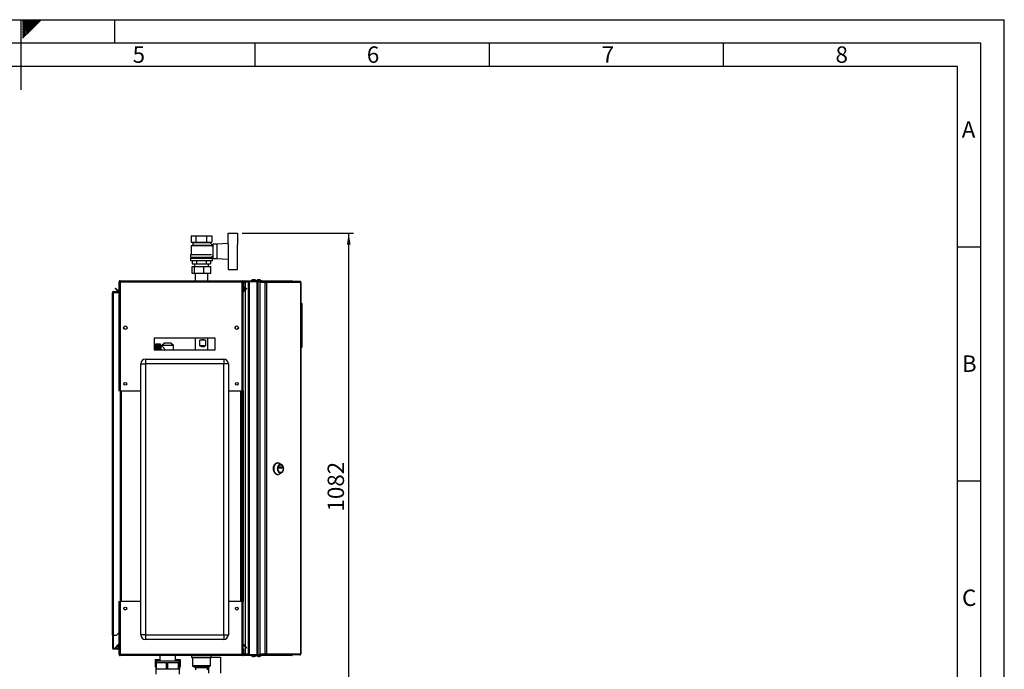
# Model space of a CAD drawing. Units: millimetres. Extents: x 0 to 420, y 0 to 297.
# Drawn here: x 210 to 420, y 158 to 297 of the extents above; entities that cross this region are included whole.
import ezdxf

# ---------------------------------------------------------------- set-up
doc = ezdxf.new("R2010")
doc.units = ezdxf.units.MM
for name, color, linetype in [('1', 7, 'Continuous'), ('61', 7, 'Continuous'), ('62', 7, 'Continuous')]:
    doc.layers.add(name, color=color, linetype=linetype)
doc.styles.add('SLDTEXTSTYLE0', font='TXT', dxfattribs={"width": 0.75})
doc.styles.add('SLDTEXTSTYLE1', font='TXT', dxfattribs={"width": 0.605})
doc.dimstyles.new('SLDDIMSTYLE0', dxfattribs={"dimtxt": 3.5, "dimasz": 2.5, "dimexe": 0, "dimexo": 0.0625, "dimgap": 0.875, "dimtad": 1, "dimdec": 0, "dimlfac": 10, "dimrnd": 1e-09, "dimzin": 12, "dimdsep": 46, "dimtxsty": 'SLDTEXTSTYLE1', "dimsah": 1, "dimcen": 0.09, "dimadec": 0, "dimazin": 3, "dimtfac": 1, "dimtdec": 0, "dimtofl": 0, "dimtmove": 0, "dimatfit": 3, "dimfxl": 1, "dimfrac": 2, "dimtolj": 1, "dimtzin": 12, "dimarcsym": 0})

# ---------------------------------------------------------------- blocks, each defined once
blk = doc.blocks.new('_D_1')
at = {"layer": '1'}
for p, q in [((257.29, 251.42), (281.04, 251.42)), ((280.04, 143.18), (280.04, 251.42)), ((243.35, 143.18), (281.04, 143.18))]:
    blk.add_line(p, q, dxfattribs=at)
for points in [[(280.04, 251.42), (279.64, 248.92), (280.44, 248.92)], [(280.04, 143.18), (280.44, 145.68), (279.64, 145.68)]]:
    blk.add_solid(points, dxfattribs=at)
at = {"layer": '1', "insert": (275.53, 191.96), "char_height": 3.5, "attachment_point": 1, "rotation": 90, "style": 'SLDTEXTSTYLE1'}
blk.add_mtext('1082', dxfattribs=at)

msp = doc.modelspace()

# ---------------------------------------------------------------- linework, layer by layer
at = {"color": 7, "linetype": 'Continuous', "lineweight": 30}
for p, q in [((246.39, 250.87), (246.39, 249.47)), ((246.39, 250.87), (247.49, 250.87)), ((247.49, 249.47), (247.49, 250.87)), ((247.49, 250.87), (249.69, 250.87)), ((249.69, 250.87), (249.69, 249.47)), ((249.69, 250.87), (250.78, 250.87)), ((250.78, 250.87), (250.78, 249.47)), ((254.29, 248.96), (254.29, 251.42)), ((254.29, 251.42), (256.29, 251.42)), ((256.29, 251.42), (256.29, 248.97)), ((246.39, 249.47), (247.49, 249.47)), ((246.79, 248.82), (246.39, 248.72)), ((246.39, 248.72), (246.39, 246.82)), ((250.78, 248.72), (246.39, 248.72)), ((246.69, 249.47), (246.79, 249.42)), ((246.79, 249.42), (246.79, 248.82)), ((246.79, 249.42), (250.39, 249.42)), ((246.79, 248.82), (250.38, 248.82)), ((247.49, 249.47), (249.69, 249.47)), ((249.69, 249.47), (250.78, 249.47)), ((250.99, 248.78), (250.38, 249.39)), ((250.39, 249.42), (250.49, 249.47)), ((250.39, 249.38), (250.39, 249.42)), ((250.59, 248.77), (250.59, 248.77)), ((250.99, 248.77), (250.59, 248.77)), ((250.78, 248.57), (250.99, 248.78)), ((250.99, 248.51), (250.99, 248.77)), ((251.04, 248.52), (250.99, 248.52)), ((251.89, 249.07), (251.04, 249.07)), ((251.04, 249.07), (251.04, 245.97)), ((254.29, 249.17), (251.89, 249.07)), ((251.89, 249.07), (251.89, 245.97)), ((254.39, 246.07), (254.39, 248.97)), ((256.29, 246.07), (256.29, 248.97)), ((256.31, 248.92), (256.29, 248.92)), ((256.31, 246.12), (256.31, 248.92)), ((246.24, 246.07), (246.24, 245.57)), ((246.24, 246.07), (250.94, 246.07)), ((246.29, 246.82), (246.29, 246.27)), ((246.29, 246.82), (250.77, 246.82)), ((246.29, 246.27), (250.89, 246.27)), ((246.49, 246.27), (246.49, 246.07)), ((250.69, 246.07), (250.69, 246.27)), ((250.89, 246.27), (250.89, 246.52)), ((250.89, 246.52), (251.04, 246.52)), ((250.94, 245.57), (250.94, 246.07)), ((251.04, 245.97), (251.89, 245.97)), ((251.89, 245.97), (254.29, 245.88)), ((254.29, 246.08), (254.29, 243.62)), ((256.29, 246.12), (256.31, 246.12)), ((256.29, 243.62), (256.29, 246.07)), ((246.24, 245.57), (250.94, 245.57)), ((246.6, 242.76), (246.6, 244.26)), ((246.6, 244.26), (247.08, 244.26)), ((246.63, 245.57), (246.63, 244.87)), ((246.63, 244.87), (247.61, 244.87)), ((247.08, 242.76), (247.08, 244.26)), ((247.08, 244.26), (249.07, 244.26)), ((247.09, 244.87), (247.09, 244.26)), ((247.61, 244.87), (247.61, 245.57)), ((247.61, 244.87), (249.57, 244.87)), ((249.07, 242.76), (249.07, 244.26)), ((249.07, 244.26), (250.58, 244.26)), ((249.57, 245.57), (249.57, 244.87)), ((249.57, 244.87), (250.55, 244.87)), ((250.09, 244.26), (250.09, 244.87)), ((250.55, 245.57), (250.55, 244.87)), ((250.58, 242.76), (250.58, 244.26)), ((247.08, 242.76), (246.6, 242.76)), ((249.07, 242.76), (247.08, 242.76)), ((247.24, 242.76), (247.24, 241.22)), ((250.58, 242.76), (249.07, 242.76)), ((249.93, 241.22), (249.93, 242.76)), ((254.29, 243.62), (256.29, 243.62)), ((230.17, 239.57), (230.27, 239.68)), ((230.85, 239.1), (230.27, 239.68)), ((230.99, 240.99), (231.14, 240.99)), ((230.99, 240.99), (230.99, 240.92)), ((230.99, 240.92), (230.99, 217.72)), ((231.14, 240.99), (231.14, 240.98)), ((231.22, 241.22), (231.22, 240.99)), ((231.22, 241.22), (257.26, 241.22)), ((231.22, 240.99), (231.22, 217.72)), ((231.22, 240.99), (257.26, 240.99)), ((257.26, 240.99), (257.26, 241.22)), ((257.26, 217.72), (257.26, 240.99)), ((257.49, 240.99), (257.34, 240.99)), ((257.34, 240.98), (257.34, 240.99)), ((257.64, 240.99), (257.49, 240.99)), ((257.49, 239.92), (257.49, 240.99)), ((257.49, 239.92), (257.64, 239.92)), ((257.49, 217.72), (257.49, 239.92)), ((257.64, 239.91), (257.49, 239.9)), ((257.49, 239.9), (257.55, 239.21)), ((258.2, 239.68), (257.62, 239.1)), ((257.64, 239.92), (257.64, 240.99)), ((257.64, 239.91), (257.7, 239.23)), ((257.72, 241.07), (257.72, 241.22)), ((257.72, 241.22), (260.61, 241.22)), ((257.72, 241.07), (260.61, 241.07)), ((257.94, 241.02), (257.94, 241.07)), ((258.64, 241.02), (257.94, 241.02)), ((258.64, 240.95), (257.94, 240.95)), ((257.94, 240.95), (257.94, 239.41)), ((258.31, 239.57), (258.2, 239.68)), ((258.64, 161.37), (258.64, 241.07)), ((258.87, 161.37), (258.87, 241.07)), ((258.87, 241.07), (260.51, 241.07)), ((260.51, 161.37), (260.51, 241.07)), ((260.61, 241.07), (260.61, 241.22)), ((260.61, 241.22), (262.38, 241.22)), ((260.61, 241.07), (260.66, 241.07)), ((260.66, 241.07), (260.69, 241.07)), ((260.69, 161.37), (260.69, 241.07)), ((260.69, 241.07), (261.09, 241.07)), ((261.09, 241.12), (261.09, 240.97)), ((261.09, 241.12), (262.14, 241.12)), ((261.09, 240.97), (262.14, 240.97)), ((261.09, 240.89), (261.09, 161.55)), ((262.14, 240.89), (261.09, 240.89)), ((262.14, 240.97), (262.14, 241.12)), ((262.14, 241.12), (262.29, 241.12)), ((262.14, 240.97), (262.29, 240.97)), ((262.14, 240.89), (262.14, 161.55)), ((262.14, 240.89), (262.47, 240.89)), ((262.29, 241.12), (262.29, 240.97)), ((262.29, 241.12), (269.57, 241.12)), ((262.3, 240.89), (262.3, 240.97)), ((262.38, 241.12), (262.38, 241.22)), ((262.38, 241.22), (267.81, 241.22)), ((262.47, 240.89), (262.47, 161.55)), ((269.78, 240.89), (262.47, 240.89)), ((269.61, 241.12), (269.57, 241.12)), ((269.78, 161.55), (269.78, 240.89)), ((269.84, 240.89), (269.78, 240.89)), ((269.84, 240.89), (269.84, 161.55)), ((229.59, 165.57), (229.59, 238.69)), ((229.59, 238.69), (229.82, 238.69)), ((229.82, 238.77), (229.82, 238.92)), ((229.82, 238.92), (230.99, 238.92)), ((229.82, 238.77), (230.99, 238.77)), ((229.82, 165.57), (229.82, 238.69)), ((230.99, 238.69), (229.82, 238.69)), ((230.75, 238.99), (230.17, 239.57)), ((230.85, 239.1), (230.75, 238.99)), ((257.55, 239.21), (257.7, 239.23)), ((257.62, 239.1), (257.73, 238.99)), ((258.31, 239.57), (257.73, 238.99)), ((257.94, 239.2), (257.94, 163.25)), ((269.89, 236.52), (269.84, 236.52)), ((269.89, 226.92), (269.89, 236.52)), ((270.04, 236.37), (269.89, 236.52)), ((270.04, 236.37), (270.04, 227.07)), ((232.64, 231.42), (232.64, 231.02)), ((255.84, 231.02), (255.84, 231.42)), ((251.49, 228.97), (238.49, 228.97)), ((238.49, 228.97), (238.49, 226.47)), ((239.85, 227.71), (238.75, 227.71)), ((238.75, 227.71), (239.6, 227.71)), ((238.75, 227.71), (238.75, 227.71)), ((238.75, 227.71), (238.75, 227.7)), ((238.75, 227.7), (239.6, 227.7)), ((238.75, 227.7), (238.75, 227.7)), ((239.6, 227.7), (238.75, 227.7)), ((238.75, 227.7), (238.75, 227.69)), ((238.75, 227.68), (238.75, 227.69)), ((239.6, 227.69), (238.75, 227.69)), ((238.75, 227.68), (239.6, 227.68)), ((238.75, 227.68), (238.75, 227.66)), ((238.75, 227.65), (238.75, 227.66)), ((239.6, 227.66), (238.75, 227.66)), ((238.75, 227.65), (239.6, 227.65)), ((238.75, 227.65), (238.75, 227.62)), ((238.75, 227.6), (238.75, 227.62)), ((239.6, 227.62), (238.75, 227.62)), ((238.75, 227.6), (239.6, 227.6)), ((238.75, 227.6), (238.75, 227.57)), ((238.75, 227.55), (238.75, 227.57)), ((239.6, 227.57), (238.75, 227.57)), ((238.75, 227.55), (239.6, 227.55)), ((238.75, 227.55), (238.75, 227.5)), ((238.75, 227.48), (238.75, 227.5)), ((239.6, 227.5), (238.75, 227.5)), ((238.75, 227.48), (239.6, 227.48)), ((238.75, 227.48), (238.75, 227.43)), ((238.75, 227.41), (238.75, 227.43)), ((239.6, 227.43), (238.75, 227.43)), ((238.75, 227.41), (239.6, 227.41)), ((238.75, 227.41), (238.75, 227.35)), ((238.75, 227.32), (238.75, 227.35)), ((239.6, 227.35), (238.75, 227.35)), ((238.75, 227.32), (239.6, 227.32)), ((238.75, 227.32), (238.75, 227.26)), ((238.75, 227.23), (238.75, 227.26)), ((239.6, 227.26), (238.75, 227.26)), ((238.75, 227.23), (239.6, 227.23)), ((238.75, 227.23), (238.75, 227.15)), ((238.75, 227.13), (238.75, 227.15)), ((239.6, 227.15), (238.75, 227.15)), ((238.75, 227.13), (239.6, 227.13)), ((238.75, 227.13), (238.75, 227.05)), ((238.75, 227.02), (238.75, 227.05)), ((239.6, 227.05), (238.75, 227.05)), ((239.6, 227.7), (239.6, 227.71)), ((239.6, 227.69), (239.6, 227.7)), ((239.6, 227.66), (239.6, 227.68)), ((239.6, 227.62), (239.6, 227.65)), ((239.6, 227.57), (239.6, 227.6)), ((239.6, 227.5), (239.6, 227.55)), ((239.6, 227.43), (239.6, 227.48)), ((239.6, 227.35), (239.6, 227.41)), ((239.6, 227.26), (239.6, 227.32)), ((239.6, 227.15), (239.6, 227.23)), ((239.6, 227.05), (239.6, 227.13)), ((239.85, 226.47), (239.85, 227.71)), ((240.18, 227.31), (239.95, 227.31)), ((239.95, 227.31), (239.95, 226.47)), ((240.69, 227.92), (240.17, 227.42)), ((240.17, 227.42), (240.17, 227.31)), ((242.6, 227.42), (240.17, 227.42)), ((242.08, 227.92), (240.69, 227.92)), ((242.6, 227.42), (242.08, 227.92)), ((242.6, 226.47), (242.6, 227.42)), ((247.24, 228.97), (247.24, 226.47)), ((248.27, 227.32), (248.27, 228.52)), ((249.46, 228.52), (248.27, 228.52)), ((249.46, 227.32), (248.27, 227.32)), ((249.46, 228.52), (249.46, 227.32)), ((249.93, 226.47), (249.93, 228.97)), ((251.49, 226.47), (251.49, 228.97)), ((269.89, 226.92), (270.04, 227.07)), ((238.49, 226.47), (251.49, 226.47)), ((238.75, 227.02), (239.6, 227.02)), ((238.75, 227.02), (238.75, 226.93)), ((238.75, 226.9), (238.75, 226.93)), ((239.6, 226.93), (238.75, 226.93)), ((238.75, 226.9), (239.6, 226.9)), ((238.75, 226.9), (238.75, 226.81)), ((238.75, 226.78), (238.75, 226.81)), ((239.6, 226.81), (238.75, 226.81)), ((238.75, 226.78), (239.6, 226.78)), ((238.75, 226.78), (238.75, 226.68)), ((238.75, 226.65), (238.75, 226.68)), ((239.6, 226.68), (238.75, 226.68)), ((238.75, 226.65), (239.6, 226.65)), ((238.75, 226.65), (238.75, 226.56)), ((238.75, 226.52), (238.75, 226.56)), ((239.6, 226.56), (238.75, 226.56)), ((238.75, 226.52), (239.6, 226.52)), ((238.75, 226.52), (238.75, 226.47)), ((239.6, 226.93), (239.6, 227.02)), ((239.6, 226.81), (239.6, 226.9)), ((239.6, 226.68), (239.6, 226.78)), ((239.6, 226.56), (239.6, 226.65)), ((239.6, 226.47), (239.6, 226.52)), ((269.89, 226.92), (269.84, 226.92)), ((235.64, 223.52), (236.64, 223.52)), ((235.64, 165.62), (235.64, 223.52)), ((236.64, 224.52), (236.64, 223.52)), ((236.64, 224.52), (253.34, 224.52)), ((236.64, 223.52), (236.64, 165.62)), ((253.34, 223.52), (236.64, 223.52)), ((253.34, 224.52), (253.34, 223.52)), ((253.34, 165.62), (253.34, 223.52)), ((254.34, 223.52), (253.34, 223.52)), ((254.34, 223.52), (254.34, 165.62)), ((231.22, 217.72), (230.99, 217.72)), ((231.22, 217.72), (235.64, 217.72)), ((231.24, 217.72), (231.24, 172.72)), ((231.47, 217.72), (231.47, 172.72)), ((254.34, 217.72), (257.26, 217.72)), ((257.01, 172.72), (257.01, 217.72)), ((257.24, 172.72), (257.24, 217.72)), ((257.49, 217.72), (257.26, 217.72)), ((257.34, 217.72), (257.34, 172.72)), ((257.49, 217.72), (257.49, 172.72)), ((264.89, 202.36), (264.77, 202.36)), ((265.67, 202), (265.16, 202.28)), ((265.5, 201.93), (265.47, 201.93)), ((264.77, 199.86), (264.89, 199.86)), ((265.16, 199.93), (265.67, 200.22)), ((265.17, 201.24), (265.17, 201.47)), ((265.18, 201.49), (265.82, 201.49)), ((265.82, 201.22), (265.18, 201.22)), ((265.46, 201.24), (265.46, 201.47)), ((265.46, 201.47), (265.83, 201.47)), ((265.83, 201.24), (265.46, 201.24)), ((265.47, 200.28), (265.5, 200.28)), ((265.83, 201.47), (265.83, 201.24)), ((230.99, 172.72), (230.99, 161.52)), ((230.99, 172.72), (231.22, 172.72)), ((231.22, 172.72), (231.22, 161.45)), ((235.64, 172.72), (231.22, 172.72)), ((257.26, 172.72), (254.34, 172.72)), ((257.26, 161.45), (257.26, 172.72)), ((257.26, 172.72), (257.49, 172.72)), ((257.49, 162.65), (257.49, 172.72)), ((230.49, 165.57), (230.99, 166.07)), ((229.82, 165.57), (229.59, 165.57)), ((229.59, 165.57), (229.59, 165.56)), ((229.74, 165.56), (229.59, 165.56)), ((229.59, 165.56), (229.59, 162.8)), ((229.74, 165.56), (229.74, 165.57)), ((229.74, 165.56), (229.74, 162.8)), ((229.82, 165.57), (230.49, 165.57)), ((236.64, 165.62), (235.64, 165.62)), ((236.64, 165.62), (236.64, 164.62)), ((236.64, 165.62), (253.34, 165.62)), ((253.34, 164.62), (236.64, 164.62)), ((253.34, 165.62), (253.34, 164.62)), ((253.34, 165.62), (254.34, 165.62)), ((229.74, 162.8), (229.59, 162.8)), ((229.82, 162.72), (229.82, 162.57)), ((230.76, 162.72), (229.82, 162.72)), ((230.76, 162.57), (229.82, 162.57)), ((230.17, 162.87), (230.75, 163.45)), ((230.17, 162.87), (230.27, 162.77)), ((230.27, 162.77), (230.84, 163.33)), ((230.84, 163.36), (230.75, 163.45)), ((230.76, 162.72), (230.76, 162.57)), ((230.99, 163.47), (230.84, 163.47)), ((230.84, 163.47), (230.84, 162.8)), ((230.84, 162.8), (230.99, 162.8)), ((257.49, 161.45), (257.49, 162.65)), ((257.49, 162.65), (257.64, 162.65)), ((257.62, 163.35), (257.73, 163.45)), ((257.62, 163.35), (258.2, 162.77)), ((257.64, 161.45), (257.64, 162.65)), ((257.73, 163.45), (258.31, 162.87)), ((257.94, 163.03), (257.94, 161.49)), ((258.31, 162.87), (258.2, 162.77)), ((230.99, 161.52), (230.99, 161.45)), ((230.99, 161.45), (231.14, 161.45)), ((231.14, 161.47), (231.14, 161.45)), ((257.26, 161.45), (231.22, 161.45)), ((231.22, 161.45), (231.22, 161.22)), ((257.26, 161.22), (231.22, 161.22)), ((238.73, 160.38), (238.73, 158.78)), ((238.73, 160.38), (239.71, 160.38)), ((238.93, 159.97), (238.93, 159.67)), ((243.84, 159.97), (238.93, 159.97)), ((239.03, 160.07), (243.74, 160.07)), ((239.7, 161.22), (239.7, 160.38)), ((239.71, 161.22), (239.71, 160.07)), ((243.07, 160.38), (243.07, 161.22)), ((243.07, 160.07), (243.07, 161.22)), ((243.07, 160.38), (244.04, 160.38)), ((243.84, 159.67), (243.84, 159.97)), ((244.04, 160.38), (244.04, 158.78)), ((246.5, 161.22), (246.5, 160.82)), ((246.5, 160.82), (250.67, 160.82)), ((250.57, 160.72), (246.6, 160.72)), ((246.65, 160.72), (246.65, 159.07)), ((250.52, 159.07), (250.52, 160.72)), ((250.67, 160.82), (250.67, 161.22)), ((250.67, 160.87), (252.69, 160.87)), ((252.69, 160.87), (252.69, 157.4)), ((257.26, 161.22), (257.26, 161.45)), ((257.34, 161.45), (257.34, 161.47)), ((257.49, 161.45), (257.34, 161.45)), ((257.64, 161.45), (257.49, 161.45)), ((257.72, 161.37), (257.72, 161.22)), ((260.61, 161.37), (257.72, 161.37)), ((260.61, 161.22), (257.72, 161.22)), ((258.64, 161.49), (257.94, 161.49)), ((257.94, 161.42), (257.94, 161.37)), ((258.64, 161.42), (257.94, 161.42)), ((258.87, 161.37), (260.51, 161.37)), ((260.61, 161.37), (260.61, 161.22)), ((260.66, 161.37), (260.61, 161.37)), ((262.38, 161.22), (260.61, 161.22)), ((260.66, 161.37), (260.69, 161.37)), ((260.69, 161.37), (261.09, 161.37)), ((261.09, 161.55), (262.14, 161.55)), ((261.09, 161.32), (261.09, 161.47)), ((262.14, 161.47), (261.09, 161.47)), ((262.14, 161.32), (261.09, 161.32)), ((262.47, 161.55), (262.14, 161.55)), ((262.14, 161.47), (262.14, 161.32)), ((262.29, 161.47), (262.14, 161.47)), ((262.29, 161.32), (262.14, 161.32)), ((262.29, 161.47), (262.29, 161.32)), ((269.57, 161.32), (262.29, 161.32)), ((262.3, 161.55), (262.3, 161.47)), ((262.38, 161.32), (262.38, 161.22)), ((267.81, 161.22), (262.38, 161.22)), ((262.47, 161.55), (269.78, 161.55)), ((269.57, 161.32), (269.61, 161.32)), ((269.78, 161.55), (269.84, 161.55)), ((238.82, 158.78), (238.73, 158.78)), ((238.82, 159.67), (238.82, 158.27)), ((238.82, 159.67), (238.94, 159.67)), ((238.94, 158.27), (238.82, 158.27)), ((238.89, 158.27), (238.89, 157.22)), ((238.94, 159.67), (238.94, 158.27)), ((241.12, 159.67), (238.94, 159.67)), ((241.12, 158.27), (238.94, 158.27)), ((241.12, 158.27), (241.12, 159.67)), ((241.12, 159.67), (241.36, 159.67)), ((241.36, 158.27), (241.12, 158.27)), ((241.36, 159.67), (241.36, 158.27)), ((243.68, 159.67), (241.36, 159.67)), ((243.68, 158.27), (241.36, 158.27)), ((243.68, 158.27), (243.68, 159.67)), ((243.68, 159.67), (243.82, 159.67)), ((243.82, 158.27), (243.68, 158.27)), ((243.82, 159.67), (243.82, 158.27)), ((243.95, 159.67), (243.82, 159.67)), ((243.95, 158.27), (243.82, 158.27)), ((243.88, 159.22), (243.89, 159.22)), ((243.89, 157.22), (243.89, 158.27)), ((243.95, 158.27), (243.95, 159.67)), ((243.95, 158.27), (243.95, 159.67)), ((243.95, 159.67), (243.95, 159.67)), ((244.04, 158.78), (243.95, 158.78)), ((243.95, 158.27), (243.95, 158.27)), ((246.65, 159.07), (250.52, 159.07)), ((246.85, 158.87), (250.32, 158.87)), ((247.29, 158.57), (247.29, 158.12)), ((249.89, 158.57), (247.29, 158.57)), ((249.89, 158.12), (249.89, 158.57)), ((250.19, 157.4), (250.19, 158.87))]:
    msp.add_line(p, q, dxfattribs=at)
at = {"color": 7, "linetype": 'Continuous', "lineweight": 30, "flags": 128}
for points in [[(264.77, 199.86), (264.63, 199.88), (264.5, 199.93), (264.38, 200.02), (264.27, 200.14), (264.17, 200.28), (264.09, 200.45), (264.02, 200.64), (263.98, 200.85), (263.97, 201.06), (263.97, 201.27), (264, 201.47), (264.05, 201.67), (264.12, 201.85), (264.21, 202.01), (264.32, 202.14), (264.44, 202.25), (264.57, 202.32), (264.7, 202.35), (264.77, 202.36)], [(264.89, 199.86), (264.76, 199.88), (264.62, 199.93), (264.5, 200.02), (264.39, 200.14), (264.29, 200.28), (264.21, 200.45), (264.15, 200.64), (264.11, 200.85), (264.09, 201.06), (264.1, 201.27), (264.12, 201.47), (264.18, 201.67), (264.25, 201.85), (264.34, 202.01), (264.44, 202.14), (264.56, 202.25), (264.69, 202.32), (264.82, 202.35), (264.96, 202.35), (265.1, 202.32), (265.16, 202.28)], [(265.47, 200.16), (265.35, 200.18), (265.23, 200.23), (265.13, 200.32), (265.04, 200.44), (264.96, 200.58), (264.9, 200.75), (264.87, 200.92), (264.86, 201.11), (264.87, 201.29), (264.9, 201.47), (264.96, 201.63), (265.04, 201.78), (265.13, 201.9), (265.23, 201.98), (265.35, 202.04), (265.47, 202.06), (265.59, 202.04), (265.7, 201.98), (265.81, 201.9), (265.9, 201.78), (265.97, 201.63), (266.03, 201.47), (266.06, 201.29), (266.08, 201.11), (266.06, 200.92), (266.03, 200.75), (265.97, 200.58), (265.9, 200.44), (265.81, 200.32), (265.7, 200.23), (265.59, 200.18), (265.47, 200.16)], [(265.47, 200.28), (265.36, 200.3), (265.25, 200.36), (265.16, 200.44), (265.07, 200.56), (265.01, 200.7), (264.96, 200.85), (264.94, 201.02), (264.94, 201.2), (264.96, 201.36), (265.01, 201.52), (265.07, 201.66), (265.16, 201.78), (265.25, 201.86), (265.36, 201.92), (265.47, 201.93), (265.47, 201.93)], [(265.5, 200.28), (265.39, 200.3), (265.28, 200.36), (265.19, 200.44), (265.1, 200.56), (265.04, 200.7), (264.99, 200.85), (264.97, 201.02), (264.97, 201.2), (264.99, 201.36), (265.04, 201.52), (265.1, 201.66), (265.19, 201.78), (265.28, 201.86), (265.39, 201.92), (265.5, 201.93), (265.61, 201.92), (265.71, 201.86), (265.81, 201.78), (265.89, 201.66), (265.96, 201.52), (266, 201.36), (266.03, 201.2), (266.03, 201.02), (266, 200.85), (265.96, 200.7), (265.89, 200.56), (265.81, 200.44), (265.71, 200.36), (265.61, 200.3), (265.5, 200.28)], [(265.17, 201.47), (265.17, 201.47), (265.17, 201.47), (265.17, 201.48), (265.17, 201.48), (265.17, 201.48), (265.17, 201.49), (265.18, 201.49), (265.18, 201.49)], [(265.18, 201.22), (265.18, 201.22), (265.17, 201.22), (265.17, 201.23), (265.17, 201.23), (265.17, 201.23), (265.17, 201.23), (265.17, 201.24), (265.17, 201.24)], [(265.46, 201.47), (265.46, 201.47), (265.46, 201.47), (265.46, 201.48), (265.46, 201.48), (265.46, 201.48), (265.46, 201.49), (265.45, 201.49), (265.45, 201.49)], [(265.45, 201.22), (265.45, 201.22), (265.46, 201.22), (265.46, 201.23), (265.46, 201.23), (265.46, 201.23), (265.46, 201.23), (265.46, 201.24), (265.46, 201.24)], [(265.82, 201.49), (265.82, 201.49), (265.82, 201.49), (265.82, 201.48), (265.83, 201.48), (265.83, 201.48), (265.83, 201.47), (265.83, 201.47), (265.83, 201.47)], [(265.83, 201.24), (265.83, 201.24), (265.83, 201.23), (265.83, 201.23), (265.83, 201.23), (265.82, 201.23), (265.82, 201.22), (265.82, 201.22), (265.82, 201.22)]]:
    msp.add_lwpolyline(points, dxfattribs=at)
at = {"color": 7, "linetype": 'Continuous', "lineweight": 30}
for centre, radius in [((232.34, 231.22), 0.36), ((256.14, 231.22), 0.36), ((232.34, 219.22), 0.3), ((256.14, 219.22), 0.3), ((232.34, 171.22), 0.3), ((256.14, 171.22), 0.3)]:
    msp.add_circle(centre, radius, dxfattribs=at)
for centre, radius, start, end in [((257.72, 240.99), 0.23, 90, 180), ((257.72, 239.92), 0.23, 180, 185), ((257.72, 240.99), 0.08, 90, 180), ((257.72, 239.92), 0.08, 180, 185), ((259.74, 240.72), 0.752, 41.8853, 138.1147), ((260.84, 240.72), 0.752, 41.8853, 138.1147), ((262.26, 240.92), 0.209, 353.4591, 81.4483), ((262.28, 240.9), 0.0725, 353.4591, 81.4483), ((230.91, 239.15), 0.23, 225, 290.3544), ((230.91, 239.15), 0.08, 225, 0), ((257.57, 239.15), 0.08, 180, 315), ((257.57, 239.15), 0.23, 249.6456, 315), ((239.95, 227.41), 0.1, 180, 270), ((236.64, 223.52), 1, 90, 180), ((253.34, 223.52), 1, 0, 90), ((264.88, 200.43), 0.567, 270.7787, 299.6279), ((236.64, 165.62), 1, 180, 270), ((253.34, 165.62), 1, 270, 0), ((229.82, 162.8), 0.23, 180, 270), ((229.82, 162.8), 0.08, 180, 270), ((230.91, 163.29), 0.23, 69.6456, 135), ((230.76, 162.8), 0.23, 270, 360), ((230.76, 162.8), 0.08, 270, 0), ((257.57, 163.29), 0.23, 45, 110.3544), ((257.57, 163.29), 0.08, 45, 180), ((239.03, 159.97), 0.1, 90, 180), ((243.74, 159.97), 0.1, 0, 90), ((246.6, 160.82), 0.1, 180, 270), ((250.57, 160.82), 0.1, 270, 0), ((257.72, 161.45), 0.23, 180, 270), ((257.72, 161.45), 0.08, 180, 270), ((259.74, 161.72), 0.752, 221.8853, 270), ((259.74, 161.72), 0.752, 270, 318.1147), ((260.84, 161.72), 0.752, 221.8853, 270), ((260.84, 161.72), 0.752, 270, 318.1147), ((262.26, 161.53), 0.209, 278.5517, 6.5409), ((262.28, 161.54), 0.0725, 278.5517, 6.5409), ((246.85, 159.07), 0.2, 180, 270), ((246.99, 158.57), 0.3, 0, 90), ((250.19, 158.57), 0.3, 90, 180), ((250.32, 159.07), 0.2, 270, 0)]:
    msp.add_arc(centre, radius, start, end, dxfattribs=at)
for centre, major_axis, start_param, end_param in [((248.59, 227.32), (1.05, 1.05), 0.200679, 1.137915), ((248.59, 228.52), (1.05, -1.05), 5.145271, 6.082507)]:
    msp.add_ellipse(centre, major_axis=major_axis, ratio=0.79111, start_param=start_param, end_param=end_param, dxfattribs=at)
for points, knots in [([(231.22, 241.22), (231.19, 241.22), (231.14, 241.21), (231.07, 241.18), (231.02, 241.12), (230.99, 241.05), (230.99, 241.01), (230.99, 240.99)], [0, 0, 0, 0, 0.209052, 0.427821, 0.646592, 0.865364, 1, 1, 1, 1]), ([(230.99, 240.92), (230.99, 240.93), (231, 240.94), (231.04, 240.95), (231.09, 240.97), (231.16, 240.98), (231.2, 240.99), (231.22, 240.99)], [0, 0, 0, 0, 0.209052, 0.427821, 0.646592, 0.865364, 1, 1, 1, 1]), ([(231.22, 241.07), (231.21, 241.07), (231.18, 241.07), (231.16, 241.05), (231.14, 241.02), (231.14, 241), (231.14, 240.99)], [0, 0, 0, 0, 0.284155, 0.530993, 0.777748, 1, 1, 1, 1]), ([(257.49, 240.99), (257.49, 241.02), (257.48, 241.07), (257.44, 241.14), (257.38, 241.19), (257.32, 241.22), (257.27, 241.22), (257.26, 241.22)], [0, 0, 0, 0, 0.209052, 0.427821, 0.6465923, 0.8653635, 1, 1, 1, 1]), ([(257.34, 240.99), (257.34, 241), (257.33, 241.03), (257.31, 241.05), (257.29, 241.07), (257.27, 241.07), (257.26, 241.07)], [0, 0, 0, 0, 0.284155, 0.530993, 0.777748, 1, 1, 1, 1]), ([(257.26, 240.99), (257.28, 240.99), (257.34, 240.98), (257.4, 240.96), (257.46, 240.95), (257.48, 240.93), (257.49, 240.92), (257.49, 240.92)], [0, 0, 0, 0, 0.209052, 0.427821, 0.6465923, 0.8653635, 1, 1, 1, 1]), ([(257.64, 240.83), (257.67, 240.85), (257.73, 240.88), (257.84, 240.92), (257.92, 240.94), (257.94, 240.95)], [0, 0, 0, 0, 0.329779, 0.812074, 1, 1, 1, 1]), ([(257.94, 241.02), (257.91, 241.02), (257.85, 241.01), (257.77, 240.96), (257.72, 240.9), (257.71, 240.87), (257.71, 240.86)], [0, 0, 0, 0, 0.293138, 0.629281, 0.965532, 1, 1, 1, 1]), ([(267.81, 241.22), (267.83, 241.22), (267.87, 241.21), (267.92, 241.18), (267.94, 241.14), (267.95, 241.12)], [0, 0, 0, 0, 0.346645, 0.687421, 1, 1, 1, 1]), ([(267.99, 241.12), (267.99, 241.13), (267.96, 241.17), (267.9, 241.21), (267.84, 241.22), (267.81, 241.22)], [0, 0, 0, 0, 0.182574, 0.592116, 1, 1, 1, 1]), ([(229.82, 238.92), (229.79, 238.92), (229.73, 238.91), (229.65, 238.86), (229.6, 238.78), (229.59, 238.72), (229.59, 238.69)], [0, 0, 0, 0, 0.254718, 0.50961, 0.764503, 1, 1, 1, 1]), ([(229.82, 238.77), (229.81, 238.77), (229.79, 238.77), (229.77, 238.75), (229.75, 238.73), (229.74, 238.71), (229.74, 238.7), (229.74, 238.69)], [0, 0, 0, 0, 0.22187, 0.45008, 0.673228, 0.902829, 1, 1, 1, 1]), ([(240.18, 227.31), (240.18, 227.31), (240.17, 227.32), (240.22, 227.27), (240.3, 227.17), (240.42, 227.04), (240.53, 226.9), (240.65, 226.75), (240.76, 226.61), (240.8, 226.51), (240.82, 226.47)], [0, 0, 0, 0, 0.036372, 0.209032, 0.386044, 0.517746, 0.653209, 0.788597, 0.926814, 1, 1, 1, 1]), ([(231.22, 161.45), (231.19, 161.46), (231.14, 161.47), (231.07, 161.48), (231.02, 161.5), (230.99, 161.51), (230.99, 161.52), (230.99, 161.52)], [0, 0, 0, 0, 0.209052, 0.427821, 0.646592, 0.865364, 1, 1, 1, 1]), ([(230.99, 161.45), (230.99, 161.43), (231, 161.38), (231.04, 161.31), (231.09, 161.25), (231.16, 161.23), (231.2, 161.22), (231.22, 161.22)], [0, 0, 0, 0, 0.209052, 0.427821, 0.646592, 0.865364, 1, 1, 1, 1]), ([(231.14, 161.45), (231.14, 161.44), (231.14, 161.42), (231.16, 161.39), (231.19, 161.37), (231.21, 161.37), (231.22, 161.37)], [0, 0, 0, 0, 0.284155, 0.530993, 0.777748, 1, 1, 1, 1]), ([(257.49, 161.52), (257.49, 161.52), (257.48, 161.51), (257.44, 161.49), (257.38, 161.48), (257.32, 161.46), (257.27, 161.45), (257.26, 161.45)], [0, 0, 0, 0, 0.209052, 0.427821, 0.646592, 0.865364, 1, 1, 1, 1]), ([(257.26, 161.22), (257.27, 161.22), (257.3, 161.22), (257.33, 161.23), (257.37, 161.25), (257.39, 161.26), (257.4, 161.27), (257.41, 161.28), (257.42, 161.29), (257.44, 161.31), (257.45, 161.32), (257.45, 161.33), (257.46, 161.34), (257.47, 161.36), (257.48, 161.37), (257.48, 161.39), (257.48, 161.41), (257.49, 161.43), (257.49, 161.44), (257.49, 161.45)], [0, 0, 0, 0, 0.10346, 0.20896, 0.317161, 0.399885, 0.427778, 0.454643, 0.508593, 0.563318, 0.618835, 0.646728, 0.673593, 0.727544, 0.782268, 0.837786, 0.865679, 0.932569, 1, 1, 1, 1]), ([(257.26, 161.37), (257.26, 161.37), (257.27, 161.37), (257.28, 161.37), (257.28, 161.38), (257.29, 161.38), (257.3, 161.38), (257.31, 161.39), (257.31, 161.39), (257.32, 161.4), (257.32, 161.4), (257.33, 161.41), (257.33, 161.42), (257.33, 161.43), (257.34, 161.44), (257.34, 161.45), (257.34, 161.45)], [0, 0, 0, 0, 0.069463, 0.139564, 0.211701, 0.284553, 0.345163, 0.406196, 0.468555, 0.531375, 0.591965, 0.65342, 0.715315, 0.778112, 0.888094, 1, 1, 1, 1]), ([(257.94, 161.49), (257.89, 161.51), (257.78, 161.55), (257.67, 161.59), (257.64, 161.61), (257.64, 161.61)], [0, 0, 0, 0, 0.488548, 0.977227, 1, 1, 1, 1]), ([(257.71, 161.58), (257.72, 161.55), (257.75, 161.5), (257.84, 161.43), (257.9, 161.43), (257.94, 161.42)], [0, 0, 0, 0, 0.310093, 0.646377, 1, 1, 1, 1]), ([(267.95, 161.32), (267.95, 161.32), (267.95, 161.31), (267.92, 161.27), (267.88, 161.23), (267.83, 161.22), (267.81, 161.22)], [0, 0, 0, 0, 0.014229, 0.219718, 0.616733, 1, 1, 1, 1]), ([(267.81, 161.22), (267.83, 161.22), (267.88, 161.23), (267.95, 161.27), (267.98, 161.3), (268, 161.32)], [0, 0, 0, 0, 0.346645, 0.687421, 1, 1, 1, 1])]:
    msp.add_open_spline(points, degree=3, knots=knots, dxfattribs=at)
for points in [[(269.57, 241.12), (269.6, 241.12), (269.65, 241.11), (269.72, 241.06), (269.77, 240.98), (269.78, 240.92), (269.78, 240.89)], [(269.84, 240.89), (269.83, 240.92), (269.83, 240.98), (269.77, 241.06), (269.7, 241.11), (269.64, 241.12), (269.61, 241.12)], [(269.78, 161.55), (269.78, 161.52), (269.77, 161.46), (269.72, 161.39), (269.65, 161.33), (269.6, 161.33), (269.57, 161.32)], [(269.61, 161.32), (269.64, 161.33), (269.7, 161.33), (269.77, 161.39), (269.83, 161.46), (269.83, 161.52), (269.84, 161.55)]]:
    msp.add_open_spline(points, degree=3, dxfattribs=at)
at = {"layer": '61'}
for p in [(0, 297), (420, 0)]:
    msp.add_line(p, (420, 297), dxfattribs=at)
at = {"layer": '61', "color": 7, "linetype": 'Continuous', "lineweight": 30}
for p, q in [((415, 292), (5, 292)), ((415, 5), (415, 292))]:
    msp.add_line(p, q, dxfattribs=at)
at = {"layer": '61', "color": 7, "linetype": 'Continuous'}
for p, q in [((410, 287), (10, 287)), ((410, 47.45), (410, 287))]:
    msp.add_line(p, q, dxfattribs=at)
at = {"layer": '62', "color": 7, "linetype": 'Continuous'}
for p, q in [((210, 297), (210, 282)), ((210.42, 296.56), (210.86, 297)), ((210.42, 296.91), (210.51, 297)), ((210.49, 296.28), (211.21, 297)), ((210.67, 296.1), (211.57, 297)), ((210.84, 295.92), (211.92, 297)), ((211.02, 295.75), (212.27, 297)), ((211.2, 295.57), (212.63, 297)), ((211.37, 295.39), (212.98, 297)), ((211.55, 295.22), (213.33, 297)), ((211.73, 295.04), (213.69, 297)), ((211.9, 294.86), (214.04, 297)), ((212.08, 294.69), (214.39, 297)), ((230, 297), (230, 292)), ((210.42, 296.21), (210.49, 296.28)), ((210.42, 295.85), (210.67, 296.1)), ((210.42, 295.5), (210.84, 295.92)), ((210.42, 295.15), (211.02, 295.75)), ((210.42, 294.79), (211.2, 295.57)), ((210.42, 294.44), (211.37, 295.39)), ((210.42, 294.09), (211.55, 295.22)), ((210.42, 293.73), (211.73, 295.04)), ((210.42, 293.38), (211.9, 294.86)), ((210.42, 293.03), (212.08, 294.69)), ((260, 292), (260, 287)), ((310, 292), (310, 287)), ((360, 292), (360, 287)), ((410, 248.5), (415, 248.5)), ((410, 198.5), (415, 198.5))]:
    msp.add_line(p, q, dxfattribs=at)

# ---------------------------------------------------------------- texts
at = {"layer": '62', "char_height": 3.5, "attachment_point": 2, "style": 'SLDTEXTSTYLE0'}
for s, insert in [('5', (235.23, 291.29)), ('6', (285.23, 291.29)), ('7', (335.37, 291.29)), ('8', (385.29, 291.29)), ('A', (412.37, 275.29)), ('B', (412.52, 225.29)), ('C', (412.5, 175.29))]:
    msp.add_mtext(s, dxfattribs=dict(at, insert=insert))

# ---------------------------------------------------------------- dimensions: what is measured, and where the dimension line sits
at = {"layer": '1'}
dim = msp.add_linear_dim(base=(280.04, 251.42), p1=(242.35, 143.18), p2=(256.29, 251.42), angle=90, dimstyle='SLDDIMSTYLE0', dxfattribs=at)
dim.commit()
dim.dimension.update_dxf_attribs({"geometry": '_D_1', "text_midpoint": (280.04, 197.3), "dimtype": 160})

doc.saveas('drawing.dxf')
